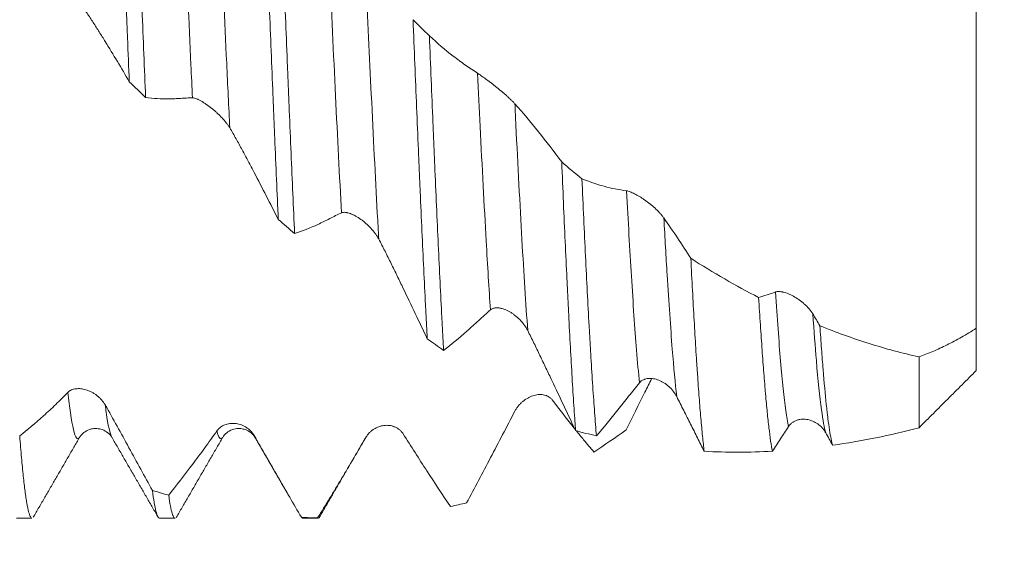
# Model space of a CAD drawing. Units: millimetres. Extents: x -45 to 116, y -82 to 31.
# Drawn here: x 78 to 95, y -11 to -1 of the extents above; entities that cross this region are included whole.
import ezdxf

# ---------------------------------------------------------------- set-up
doc = ezdxf.new("R2010")
doc.units = ezdxf.units.MM
for name, color, linetype in [('1', 4, 'Continuous'), ('2', 7, 'Continuous'), ('SK2', 7, 'Continuous')]:
    doc.layers.add(name, color=color, linetype=linetype)
doc.styles.add('iso_b_vert', font='simplex.shx')
doc.dimstyles.get("Standard").update_dxf_attribs({"dimtxt": 0.18, "dimasz": 0.18, "dimexe": 0.18, "dimexo": 0.0625, "dimgap": 0.09, "dimtad": 1, "dimzin": 0, "dimdsep": 52, "dimtxsty": 'Standard', "dimcen": 0.09, "dimadec": 0, "dimazin": 0, "dimtfac": 1, "dimtdec": 4, "dimtofl": 0, "dimtmove": 0, "dimatfit": 3, "dimfxl": 1, "dimtolj": 1, "dimtzin": 0, "dimarcsym": 0})

# ---------------------------------------------------------------- blocks, each defined once
blk = doc.blocks.new('_U0')
at = {"layer": '2', "lineweight": 13}
for p, q in [((114.5, -10.097496), (114.5, 26.594123)), ((96.5875, 10.097496), (116.5, 10.097496)), ((96.5875, -10.097496), (116.5, -10.097496))]:
    blk.add_line(p, q, dxfattribs=at)
at = {"layer": '2', "lineweight": 18}
for points in [[(114.5, 10.097496), (114.960784, 6.597498), (114.039216, 6.597494)], [(114.5, -10.097496), (114.039216, -6.597498), (114.960784, -6.597494)]]:
    blk.add_solid(points, dxfattribs=at)
at = {"layer": '2', "lineweight": 18, "insert": (113.908886, 20.232496), "char_height": 3, "attachment_point": 7, "rotation": 90, "line_spacing_factor": 1.084337, "style": 'iso_b_vert'}
blk.add_mtext('\\W0.7423;M20', dxfattribs=at)
blk = doc.blocks.new('_U2')
at = {"layer": 'SK2', "lineweight": 13}
for p, q in [((70, -11.684996), (70, -19.097496)), ((95, -11.684996), (95, -19.097496)), ((95, -17.097496), (70, -17.097496))]:
    blk.add_line(p, q, dxfattribs=at)
at = {"layer": 'SK2', "lineweight": 18}
for points in [[(70, -17.097496), (73.499998, -16.636712), (73.500002, -17.55828)], [(95, -17.097496), (91.500002, -17.55828), (91.499998, -16.636712)]]:
    blk.add_solid(points, dxfattribs=at)
at = {"layer": 'SK2', "lineweight": 18, "attachment_point": 7, "line_spacing_factor": 1.084337, "style": 'iso_b_vert'}
for s, insert, char_height in [('\\W0.6740;25', (78.877169, -16.212382), 3), ('\\W0.8315;\\W0.4158;%%p\\W0.8315;0.5', (84.934325, -15.859901), 2.5)]:
    blk.add_mtext(s, dxfattribs=dict(at, insert=insert, char_height=char_height))
blk = doc.blocks.new('_U3')
at = {"layer": 'SK2', "lineweight": 13}
for p, q in [((23, -9.4375), (23, -41.597496)), ((95, -11.684996), (95, -41.597496)), ((95, -39.597496), (23, -39.597496))]:
    blk.add_line(p, q, dxfattribs=at)
at = {"layer": 'SK2', "lineweight": 18}
for points in [[(23, -39.597496), (26.499998, -39.136712), (26.500002, -40.05828)], [(95, -39.597496), (91.500002, -40.05828), (91.499998, -39.136712)]]:
    blk.add_solid(points, dxfattribs=at)
at = {"layer": 'SK2', "lineweight": 18, "insert": (57.367172, -38.712382), "char_height": 3, "attachment_point": 7, "line_spacing_factor": 1.084337, "style": 'iso_b_vert'}
blk.add_mtext('\\W0.6740;72', dxfattribs=at)
blk = doc.blocks.new('_U4')
at = {"layer": '2', "lineweight": 13}
for p, q in [((33.8, -1.5875), (33.8, -30.597496)), ((95, -11.684996), (95, -30.597496)), ((95, -28.597496), (33.8, -28.597496))]:
    blk.add_line(p, q, dxfattribs=at)
at = {"layer": '2', "lineweight": 18}
for points in [[(33.8, -28.597496), (37.299998, -28.136712), (37.300002, -29.05828)], [(95, -28.597496), (91.500002, -29.05828), (91.499998, -28.136712)]]:
    blk.add_solid(points, dxfattribs=at)
at = {"layer": '2', "lineweight": 18, "insert": (61.413486, -27.712382), "char_height": 3, "attachment_point": 7, "line_spacing_factor": 1.084337, "style": 'iso_b_vert'}
blk.add_mtext('\\W0.6562;61.2', dxfattribs=at)

msp = doc.modelspace()

# ---------------------------------------------------------------- linework, layer by layer
at = {"layer": '1', "lineweight": 18}
for p, q in [((79.9015, -8.6859), (79.9036, -8.6895)), ((78.2325, -10.0975), (78.5058, -10.0975)), ((80.7325, -10.0975), (81.0058, -10.0975)), ((83.2324, -10.0975), (83.5058, -10.0975))]:
    msp.add_line(p, q, dxfattribs=at)
for points, knots in [([(79.958, 3.7026), (79.9683, 3.46), (79.9786, 3.2138), (79.9992, 2.7145), (80.0095, 2.4613), (80.0225, 2.1404), (80.0251, 2.076), (80.0303, 1.9467), (80.0329, 1.8817), (80.0407, 1.6867), (80.0459, 1.5567), (80.0614, 1.1664), (80.0716, 0.9061), (80.0922, 0.385), (80.1129, -0.1363), (80.1334, -0.6584), (80.1489, -1.0501), (80.1567, -1.2461), (80.1644, -1.4421), (80.1696, -1.5729), (80.1722, -1.6381), (80.1852, -1.9631), (80.1956, -2.2198), (80.2059, -2.4733)], [0, 0, 0, 0, 0.125, 0.125, 0.25, 0.25, 0.28125, 0.28125, 0.3125, 0.3125, 0.375, 0.375, 0.5, 0.5, 0.625, 0.75, 0.75, 0.8125, 0.84375, 0.84375, 0.875, 0.875, 1, 1, 1, 1]), ([(80.4905, -2.7472), (80.4802, -2.4963), (80.4699, -2.2426), (80.4493, -1.7296), (80.4389, -1.4703), (80.4259, -1.1425), (80.4233, -1.0767), (80.4181, -0.9454), (80.4103, -0.7485), (80.4026, -0.5519), (80.3871, -0.1592), (80.3768, 0.102), (80.3563, 0.6232), (80.3357, 1.1433), (80.315, 1.6611), (80.3021, 1.984), (80.2995, 2.0485), (80.2943, 2.1775), (80.2917, 2.242), (80.2839, 2.435), (80.2788, 2.5626), (80.2632, 2.9426), (80.2529, 3.1919), (80.2426, 3.4373)], [0, 0, 0, 0, 0.125, 0.125, 0.25, 0.25, 0.28125, 0.28125, 0.3125, 0.375, 0.375, 0.5, 0.5, 0.625, 0.75, 0.75, 0.78125, 0.78125, 0.8125, 0.8125, 0.875, 0.875, 1, 1, 1, 1]), ([(82.5603, 1.1963), (82.5654, 1.0661), (82.5732, 0.8699), (82.581, 0.6725), (82.5862, 0.5406), (82.5888, 0.4745), (82.6017, 0.1447), (82.6121, -0.1179), (82.6328, -0.6408), (82.6533, -1.1613), (82.6739, -1.6772), (82.6944, -2.1907), (82.7047, -2.4463), (82.7178, -2.7643), (82.7204, -2.8279), (82.7256, -2.9545), (82.7334, -3.1436), (82.7412, -3.3301), (82.7567, -3.6998), (82.7773, -4.1837), (82.7978, -4.6499), (82.8081, -4.8786)], [0, 0, 0, 0, 0.0625, 0.09375, 0.09375, 0.125, 0.125, 0.25, 0.25, 0.375, 0.5, 0.5, 0.625, 0.625, 0.65625, 0.65625, 0.6875, 0.75, 0.75, 0.875, 1, 1, 1, 1]), ([(83.0926, -5.1249), (83.0822, -4.8984), (83.0616, -4.4371), (83.0411, -3.9595), (83.0205, -3.4738), (83.0102, -3.2269), (82.9947, -2.8504), (82.9895, -2.7239), (82.9817, -2.5325), (82.979, -2.4684), (82.9738, -2.3399), (82.9712, -2.2756), (82.9582, -1.9538), (82.9479, -1.6956), (82.9273, -1.1777), (82.917, -0.918), (82.8965, -0.3971), (82.8862, -0.1359), (82.8655, 0.3881), (82.8551, 0.6508), (82.8447, 0.9143)], [0, 0, 0, 0, 0.125, 0.25, 0.25, 0.375, 0.375, 0.4375, 0.4375, 0.46875, 0.46875, 0.5, 0.5, 0.625, 0.625, 0.75, 0.75, 0.875, 0.875, 1, 1, 1, 1]), ([(95, -0.7208), (95, -0.7187), (95, -0.7276), (95, -0.7669), (95, -0.7972), (95, -0.8486), (95, -0.8596), (95, -0.883), (95, -0.8953), (95, -0.9345), (95, -0.9632), (95, -1.0566), (95, -1.1286), (95, -1.2922), (95, -1.3838), (95, -1.5106), (95, -1.5366), (95, -1.5898), (95, -1.617), (95, -1.6999), (95, -1.7571), (95, -1.9347), (95, -2.0608), (95, -2.2613), (95, -2.3301), (95, -2.4714), (95, -2.5439), (95, -2.6558), (95, -2.6936), (95, -2.7697), (95, -2.8848), (95, -3.0025), (95, -3.2414), (95, -3.4054), (95, -3.6583), (95, -3.7437), (95, -3.8736), (95, -3.9172), (95, -4.0051), (95, -4.0494), (95, -4.271), (95, -4.4496), (95, -4.8088), (95, -4.9895), (95, -5.2623), (95, -5.3535), (95, -5.4907), (95, -5.5366), (95, -5.6282), (95, -5.8564), (95, -6.0806), (95, -6.4341), (95, -6.6083), (95, -6.78)], [0, 0, 0, 0, 0.0625, 0.0625, 0.125, 0.125, 0.140625, 0.140625, 0.15625, 0.15625, 0.1875, 0.1875, 0.25, 0.25, 0.3125, 0.3125, 0.328125, 0.328125, 0.34375, 0.34375, 0.375, 0.375, 0.4375, 0.4375, 0.46875, 0.46875, 0.5, 0.5, 0.515625, 0.515625, 0.53125, 0.5625, 0.5625, 0.625, 0.625, 0.65625, 0.65625, 0.671875, 0.671875, 0.6875, 0.6875, 0.75, 0.75, 0.8125, 0.8125, 0.84375, 0.84375, 0.859375, 0.859375, 0.875, 0.9375, 0.9375, 1, 1, 1, 1]), ([(79.3587, -1.1221), (79.3953, -1.172), (79.4316, -1.2232), (79.5034, -1.3284), (79.5389, -1.3823), (79.6097, -1.4917), (79.645, -1.5471), (79.7156, -1.6587), (79.7508, -1.7149), (79.9268, -1.9986), (80.0667, -2.2326), (80.2059, -2.4733)], [0, 0, 0, 0, 0.125, 0.125, 0.25, 0.25, 0.375, 0.375, 0.5, 0.5, 1, 1, 1, 1]), ([(85.1624, -1.3884), (85.1727, -1.6485), (85.1933, -2.1636), (85.2138, -2.6688), (85.2344, -3.169), (85.2447, -3.4166), (85.2603, -3.7843), (85.2655, -3.9062), (85.2733, -4.0881), (85.2759, -4.1485), (85.2811, -4.2686), (85.2941, -4.5669), (85.307, -4.8563), (85.3276, -5.3081), (85.3378, -5.5284), (85.3584, -5.9578), (85.3688, -6.1669), (85.3843, -6.4721), (85.392, -6.6226), (85.3998, -6.7698), (85.405, -6.8673), (85.4076, -6.9157), (85.4102, -6.9635)], [0, 0, 0, 0, 0.125, 0.25, 0.25, 0.375, 0.375, 0.4375, 0.4375, 0.46875, 0.46875, 0.5, 0.625, 0.625, 0.75, 0.75, 0.875, 0.875, 0.9375, 0.96875, 0.96875, 1, 1, 1, 1]), ([(85.6947, -7.1658), (85.6896, -7.0736), (85.6818, -6.9322), (85.674, -6.7863), (85.6689, -6.688), (85.6663, -6.6384), (85.6533, -6.3878), (85.6429, -6.182), (85.6223, -5.7596), (85.6016, -5.3267), (85.5708, -4.646), (85.5502, -4.1712), (85.5372, -3.8677), (85.5346, -3.8066), (85.5294, -3.6839), (85.5268, -3.6222), (85.519, -3.437), (85.5138, -3.3129), (85.4982, -2.9393), (85.4776, -2.4368), (85.4571, -1.9261), (85.4469, -1.6686)], [0, 0, 0, 0, 0.0625, 0.09375, 0.09375, 0.125, 0.125, 0.25, 0.25, 0.375, 0.5, 0.625, 0.625, 0.65625, 0.65625, 0.6875, 0.6875, 0.75, 0.75, 0.875, 1, 1, 1, 1]), ([(86.2889, -2.324), (86.2178, -2.2793), (86.1469, -2.2321), (86.0056, -2.1327), (85.9352, -2.0804), (85.7247, -1.9163), (85.5853, -1.7971), (85.4469, -1.6686)], [0, 0, 0, 0, 0.25, 0.25, 0.5, 0.5, 1, 1, 1, 1]), ([(86.9403, -2.8578), (86.9304, -2.8467), (86.9195, -2.8351), (86.8961, -2.811), (86.8836, -2.7986), (86.8638, -2.7795), (86.857, -2.773), (86.8432, -2.7601), (86.8363, -2.7536), (86.8152, -2.7341), (86.8007, -2.7211), (86.7713, -2.6951), (86.7562, -2.682), (86.7258, -2.6558), (86.7106, -2.6429), (86.6649, -2.6047), (86.6343, -2.5799), (86.5886, -2.5434), (86.5733, -2.5313), (86.5432, -2.5078), (86.5284, -2.4964), (86.4846, -2.4629), (86.4563, -2.4416), (86.4153, -2.4115), (86.402, -2.4018), (86.3764, -2.3834), (86.3641, -2.3747), (86.3406, -2.3582), (86.3293, -2.3505), (86.308, -2.3362), (86.298, -2.3297), (86.2889, -2.324)], [0, 0, 0, 0, 0.0625, 0.0625, 0.125, 0.125, 0.15625, 0.15625, 0.1875, 0.1875, 0.25, 0.25, 0.3125, 0.3125, 0.375, 0.375, 0.5, 0.5, 0.5625, 0.5625, 0.625, 0.625, 0.75, 0.75, 0.8125, 0.8125, 0.875, 0.875, 0.9375, 0.9375, 1, 1, 1, 1]), ([(80.4905, -2.7472), (80.6257, -2.7646), (80.7616, -2.7728), (80.9325, -2.7716), (80.9667, -2.7708), (81.0353, -2.7679), (81.0696, -2.7658), (81.1383, -2.7612), (81.1727, -2.7588), (81.2412, -2.7556), (81.2754, -2.7548), (81.3095, -2.7545)], [0, 0, 0, 0, 0.5, 0.5, 0.625, 0.625, 0.75, 0.75, 0.875, 0.875, 1, 1, 1, 1]), ([(81.3095, -2.7545), (81.3194, -2.7544), (81.3304, -2.7559), (81.3539, -2.7614), (81.3665, -2.7654), (81.3865, -2.773), (81.3933, -2.7759), (81.4071, -2.7819), (81.4141, -2.7852), (81.4353, -2.7955), (81.4497, -2.8032), (81.4719, -2.8158), (81.4793, -2.8202), (81.4944, -2.8293), (81.502, -2.834), (81.5248, -2.8485), (81.54, -2.8587), (81.5857, -2.8906), (81.6162, -2.9135), (81.6621, -2.9505), (81.6774, -2.9633), (81.7074, -2.9892), (81.737, -3.0156), (81.7657, -3.043), (81.794, -3.0711), (81.808, -3.0854), (81.8489, -3.1291), (81.8745, -3.1586), (81.9096, -3.2036), (81.9208, -3.2188), (81.942, -3.2494), (81.9519, -3.2646), (81.9609, -3.2798)], [0, 0, 0, 0, 0.0625, 0.0625, 0.125, 0.125, 0.15625, 0.15625, 0.1875, 0.1875, 0.25, 0.25, 0.28125, 0.28125, 0.3125, 0.3125, 0.375, 0.375, 0.5, 0.5, 0.5625, 0.5625, 0.625, 0.6875, 0.6875, 0.75, 0.75, 0.875, 0.875, 0.9375, 0.9375, 1, 1, 1, 1]), ([(87.7583, -3.874), (87.6237, -3.6912), (87.4882, -3.5149), (87.2154, -3.1757), (87.0783, -3.0131), (86.9403, -2.8578)], [0, 0, 0, 0, 0.5, 0.5, 1, 1, 1, 1]), ([(81.9609, -3.2798), (81.9975, -3.3417), (82.0338, -3.4046), (82.1057, -3.5325), (82.1412, -3.5974), (82.2121, -3.7284), (82.2473, -3.7945), (82.3179, -3.9271), (82.3531, -3.9938), (82.5291, -4.3287), (82.6689, -4.6015), (82.8081, -4.8786)], [0, 0, 0, 0, 0.125, 0.125, 0.25, 0.25, 0.375, 0.375, 0.5, 0.5, 1, 1, 1, 1]), ([(87.7583, -3.874), (87.7684, -4.1147), (87.7785, -4.3508), (87.7987, -4.8138), (87.8088, -5.0408), (87.8291, -5.4854), (87.8392, -5.703), (87.852, -5.9691), (87.8545, -6.022), (87.8596, -6.1272), (87.8673, -6.2835), (87.8749, -6.4355), (87.89, -6.7339), (87.91, -7.1167), (87.9299, -7.4704), (87.95, -7.8095), (87.96, -7.9717), (87.9753, -8.2038), (87.9804, -8.2794), (87.9882, -8.3898), (87.9907, -8.4261), (87.9959, -8.4976), (87.9984, -8.5329), (88.001, -8.5675)], [0, 0, 0, 0, 0.125, 0.125, 0.25, 0.25, 0.375, 0.375, 0.40625, 0.40625, 0.4375, 0.5, 0.5, 0.625, 0.75, 0.75, 0.875, 0.875, 0.9375, 0.9375, 0.96875, 0.96875, 1, 1, 1, 1]), ([(88.3636, -8.6597), (88.3531, -8.5312), (88.3427, -8.3945), (88.3218, -8.1053), (88.3008, -7.8003), (88.2797, -7.4636), (88.2637, -7.199), (88.2584, -7.1088), (88.2503, -6.9704), (88.2476, -6.9238), (88.2423, -6.8295), (88.2288, -6.5921), (88.2155, -6.3457), (88.1944, -5.9402), (88.184, -5.7319), (88.1632, -5.3041), (88.1528, -5.0847), (88.1318, -4.6348), (88.1212, -4.4044), (88.1106, -4.1682)], [0, 0, 0, 0, 0.125, 0.125, 0.25, 0.375, 0.375, 0.4375, 0.4375, 0.46875, 0.46875, 0.5, 0.625, 0.625, 0.75, 0.75, 0.875, 0.875, 1, 1, 1, 1]), ([(88.891, -4.3779), (88.7592, -4.361), (88.6284, -4.3349), (88.3683, -4.2647), (88.239, -4.2208), (88.1106, -4.1682)], [0, 0, 0, 0, 0.5, 0.5, 1, 1, 1, 1]), ([(89.5423, -4.8519), (89.5324, -4.8377), (89.5216, -4.8234), (89.4982, -4.7947), (89.4857, -4.7803), (89.4658, -4.7586), (89.459, -4.7514), (89.4453, -4.7372), (89.4384, -4.7301), (89.4172, -4.7092), (89.4028, -4.6955), (89.3734, -4.6687), (89.3584, -4.6554), (89.3279, -4.6295), (89.3127, -4.617), (89.267, -4.5807), (89.2365, -4.558), (89.1907, -4.526), (89.1754, -4.5156), (89.1453, -4.496), (89.1305, -4.4866), (89.0867, -4.4599), (89.0584, -4.444), (89.0174, -4.423), (89.0041, -4.4165), (88.9785, -4.405), (88.9662, -4.3998), (88.9426, -4.3909), (88.9314, -4.3871), (88.91, -4.3812), (88.9001, -4.379), (88.891, -4.3779)], [0, 0, 0, 0, 0.0625, 0.0625, 0.125, 0.125, 0.15625, 0.15625, 0.1875, 0.1875, 0.25, 0.25, 0.3125, 0.3125, 0.375, 0.375, 0.5, 0.5, 0.5625, 0.5625, 0.625, 0.625, 0.75, 0.75, 0.8125, 0.8125, 0.875, 0.875, 0.9375, 0.9375, 1, 1, 1, 1]), ([(83.0926, -5.1249), (83.2278, -5.0801), (83.3637, -5.0265), (83.5347, -4.9484), (83.569, -4.9322), (83.6375, -4.8988), (83.6719, -4.8814), (83.7406, -4.8463), (83.7749, -4.8287), (83.8434, -4.7952), (83.8776, -4.7792), (83.9117, -4.7637)], [0, 0, 0, 0, 0.5, 0.5, 0.625, 0.625, 0.75, 0.75, 0.875, 0.875, 1, 1, 1, 1]), ([(83.9117, -4.7637), (83.9216, -4.7591), (83.9326, -4.7563), (83.9561, -4.7537), (83.9687, -4.7537), (83.9887, -4.7557), (83.9955, -4.7567), (84.0092, -4.7592), (84.0162, -4.7607), (84.0374, -4.7661), (84.0518, -4.7707), (84.0739, -4.7788), (84.0814, -4.7818), (84.0964, -4.7881), (84.104, -4.7915), (84.1268, -4.8022), (84.142, -4.81), (84.1877, -4.8354), (84.2183, -4.8548), (84.2641, -4.8875), (84.2794, -4.899), (84.3094, -4.9228), (84.3242, -4.9352), (84.368, -4.9736), (84.3964, -5.001), (84.451, -5.0598), (84.4766, -5.0903), (84.5118, -5.1383), (84.523, -5.1546), (84.5442, -5.1881), (84.554, -5.2051), (84.563, -5.2223)], [0, 0, 0, 0, 0.0625, 0.0625, 0.125, 0.125, 0.15625, 0.15625, 0.1875, 0.1875, 0.25, 0.25, 0.28125, 0.28125, 0.3125, 0.3125, 0.375, 0.375, 0.5, 0.5, 0.5625, 0.5625, 0.625, 0.625, 0.75, 0.75, 0.875, 0.875, 0.9375, 0.9375, 1, 1, 1, 1]), ([(90.0131, -5.5576), (89.9352, -5.4365), (89.857, -5.317), (89.7001, -5.0818), (89.6213, -4.9659), (89.5423, -4.8519)], [0, 0, 0, 0, 0.5, 0.5, 1, 1, 1, 1]), ([(84.563, -5.2223), (84.5997, -5.2922), (84.636, -5.3627), (84.708, -5.5048), (84.7435, -5.5765), (84.8144, -5.7206), (84.8496, -5.793), (84.9202, -5.9379), (84.9554, -6.0106), (85.1313, -6.3748), (85.2711, -6.6683), (85.4102, -6.9635)], [0, 0, 0, 0, 0.125, 0.125, 0.25, 0.25, 0.375, 0.375, 0.5, 0.5, 1, 1, 1, 1]), ([(90.0131, -5.5576), (90.0327, -5.9434), (90.0519, -6.3045), (90.0808, -6.81), (90.0905, -6.9725), (90.105, -7.2072), (90.1123, -7.3222), (90.1197, -7.4338), (90.1246, -7.5074), (90.127, -7.5439), (90.1393, -7.7238), (90.1491, -7.8598), (90.1687, -8.116), (90.1785, -8.2362), (90.198, -8.461), (90.2077, -8.5656), (90.2272, -8.7591), (90.2369, -8.848), (90.2467, -8.9289)], [0, 0, 0, 0, 0.25, 0.25, 0.375, 0.375, 0.4375, 0.46875, 0.46875, 0.5, 0.5, 0.625, 0.625, 0.75, 0.75, 0.875, 0.875, 1, 1, 1, 1]), ([(91.1981, -6.2423), (90.9999, -6.1399), (90.8021, -6.0317), (90.4073, -5.8035), (90.2102, -5.6835), (90.0131, -5.5576)], [0, 0, 0, 0, 0.5, 0.5, 1, 1, 1, 1]), ([(92.1443, -6.5287), (92.1345, -6.5123), (92.1236, -6.4962), (92.1002, -6.4647), (92.0878, -6.4493), (92.0679, -6.4266), (92.0611, -6.4191), (92.0474, -6.4045), (92.0404, -6.3974), (92.0193, -6.3763), (92.0049, -6.3629), (91.9755, -6.3369), (91.9605, -6.3244), (91.9301, -6.3005), (91.9148, -6.2892), (91.8692, -6.257), (91.8386, -6.2379), (91.7929, -6.2125), (91.7776, -6.2045), (91.7475, -6.1899), (91.7327, -6.1833), (91.6888, -6.1651), (91.6605, -6.1555), (91.6263, -6.1468), (91.6196, -6.1452), (91.6063, -6.1425), (91.5868, -6.1389), (91.5683, -6.1371), (91.5447, -6.1362), (91.5334, -6.1367), (91.5121, -6.1395), (91.5021, -6.1418), (91.493, -6.1452)], [0, 0, 0, 0, 0.0625, 0.0625, 0.125, 0.125, 0.15625, 0.15625, 0.1875, 0.1875, 0.25, 0.25, 0.3125, 0.3125, 0.375, 0.375, 0.5, 0.5, 0.5625, 0.5625, 0.625, 0.625, 0.75, 0.75, 0.78125, 0.78125, 0.8125, 0.875, 0.875, 0.9375, 0.9375, 1, 1, 1, 1]), ([(91.438, -8.9273), (91.4177, -8.8219), (91.3978, -8.6853), (91.3679, -8.435), (91.358, -8.3439), (91.3381, -8.1466), (91.3282, -8.0403), (91.3158, -7.8975), (91.3133, -7.8685), (91.3083, -7.8094), (91.3058, -7.7795), (91.2983, -7.6883), (91.2933, -7.626), (91.2783, -7.4342), (91.2584, -7.1659), (91.2384, -6.8726), (91.2184, -6.5669), (91.2083, -6.4078), (91.1981, -6.2423)], [0, 0, 0, 0, 0.25, 0.25, 0.375, 0.375, 0.5, 0.5, 0.53125, 0.53125, 0.5625, 0.5625, 0.625, 0.625, 0.75, 0.875, 0.875, 1, 1, 1, 1]), ([(85.6947, -7.1658), (85.8299, -7.0617), (85.9658, -6.9496), (86.1368, -6.7995), (86.1711, -6.769), (86.2396, -6.7069), (86.274, -6.6753), (86.3427, -6.612), (86.377, -6.5804), (86.4455, -6.5185), (86.4796, -6.4882), (86.5137, -6.4584)], [0, 0, 0, 0, 0.5, 0.5, 0.625, 0.625, 0.75, 0.75, 0.875, 0.875, 1, 1, 1, 1]), ([(86.5137, -6.4584), (86.5237, -6.4496), (86.5346, -6.4428), (86.5582, -6.4321), (86.5707, -6.4282), (86.5907, -6.4244), (86.5975, -6.4235), (86.6113, -6.4222), (86.6183, -6.4219), (86.6394, -6.4219), (86.6539, -6.4231), (86.676, -6.4263), (86.6835, -6.4276), (86.6985, -6.4308), (86.7061, -6.4326), (86.7289, -6.4387), (86.7441, -6.4437), (86.7898, -6.4609), (86.8203, -6.4755), (86.8662, -6.5018), (86.8815, -6.5114), (86.9115, -6.5315), (86.9263, -6.5422), (86.9701, -6.5762), (86.9985, -6.6012), (87.0531, -6.6567), (87.0786, -6.6864), (87.1138, -6.7341), (87.125, -6.7506), (87.1462, -6.7848), (87.1561, -6.8024), (87.1651, -6.8204)], [0, 0, 0, 0, 0.0625, 0.0625, 0.125, 0.125, 0.15625, 0.15625, 0.1875, 0.1875, 0.25, 0.25, 0.28125, 0.28125, 0.3125, 0.3125, 0.375, 0.375, 0.5, 0.5, 0.5625, 0.5625, 0.625, 0.625, 0.75, 0.75, 0.875, 0.875, 0.9375, 0.9375, 1, 1, 1, 1]), ([(87.1651, -6.8204), (87.2013, -6.8929), (87.2371, -6.9655), (87.3081, -7.1109), (87.3433, -7.1837), (87.4132, -7.3295), (87.448, -7.4025), (87.5175, -7.5483), (87.5523, -7.6213), (87.6564, -7.8401), (87.7256, -7.9859), (87.8636, -8.277), (87.9324, -8.4224), (88.001, -8.5675)], [0, 0, 0, 0, 0.125, 0.125, 0.25, 0.25, 0.375, 0.375, 0.5, 0.5, 0.75, 0.75, 1, 1, 1, 1]), ([(92.2676, -6.7353), (92.2769, -6.8757), (92.2956, -7.1432), (92.3142, -7.3849), (92.3422, -7.7283), (92.3608, -7.9317), (92.3842, -8.1532), (92.3889, -8.1958), (92.3959, -8.2573), (92.3983, -8.2773), (92.403, -8.3164), (92.4147, -8.4118), (92.4264, -8.4955), (92.4449, -8.6145), (92.4635, -8.7186), (92.482, -8.7932), (92.4914, -8.823)], [0, 0, 0, 0, 0.125, 0.25, 0.25, 0.5, 0.5, 0.5625, 0.5625, 0.59375, 0.59375, 0.625, 0.75, 0.75, 0.875, 1, 1, 1, 1]), ([(94, -7.28), (93.8525, -7.2473), (93.706, -7.2114), (93.4149, -7.1328), (93.27, -7.0904), (92.8374, -6.954), (92.5516, -6.8506), (92.2676, -6.7353)], [0, 0, 0, 0, 0.25, 0.25, 0.5, 0.5, 1, 1, 1, 1]), ([(95, -6.78), (94.9126, -6.8348), (94.8264, -6.8862), (94.6986, -6.9585), (94.6562, -6.9817), (94.5719, -7.0267), (94.53, -7.0483), (94.405, -7.1108), (94.3227, -7.1492), (94.1599, -7.2195), (94.0795, -7.2513), (94, -7.28)], [0, 0, 0, 0, 0.25, 0.25, 0.375, 0.375, 0.5, 0.5, 0.75, 0.75, 1, 1, 1, 1]), ([(95, -6.78), (95, -6.9335), (95, -7.3672), (95, -7.5395), (95, -7.5178), (95, -7.5169)], [0, 0, 0, 0, 0.2948103, 0.9777749, 1, 1, 1, 1]), ([(94, -8.5166), (94, -8.4929), (94, -8.2693), (94, -7.6909), (94, -7.3475), (94, -7.28)], [0, 0, 0, 0, 0.5327433, 0.9115589, 1, 1, 1, 1]), ([(88.3636, -8.6597), (88.4879, -8.5142), (88.6129, -8.3632), (88.77, -8.1676), (88.8015, -8.1281), (88.8645, -8.0486), (88.896, -8.0084), (88.959, -7.9284), (88.9905, -7.8886), (89.0533, -7.8098), (89.0847, -7.7708), (89.116, -7.7321)], [0, 0, 0, 0, 0.5, 0.5, 0.625, 0.625, 0.75, 0.75, 0.875, 0.875, 1, 1, 1, 1]), ([(89.3281, -7.6601), (89.2888, -7.7386), (89.2495, -7.8171), (89.1004, -8.1155), (88.9912, -8.3353), (88.8825, -8.5546)], [0, 0, 0, 0, 0.2631146, 0.2631146, 1, 1, 1, 1]), ([(89.116, -7.7321), (89.1259, -7.7198), (89.1368, -7.7094), (89.1603, -7.6914), (89.1729, -7.6838), (89.1928, -7.6745), (89.1997, -7.6717), (89.2134, -7.6669), (89.2204, -7.6648), (89.2415, -7.6594), (89.2559, -7.657), (89.278, -7.6551), (89.2855, -7.6547), (89.3005, -7.6545), (89.3081, -7.6546), (89.3309, -7.6558), (89.3461, -7.6576), (89.3917, -7.6655), (89.4223, -7.6743), (89.4681, -7.6925), (89.4834, -7.6994), (89.5135, -7.7146), (89.5283, -7.7229), (89.5721, -7.7501), (89.6005, -7.7711), (89.6552, -7.8196), (89.6808, -7.8464), (89.716, -7.8909), (89.7272, -7.9064), (89.7484, -7.9391), (89.7583, -7.9562), (89.7673, -7.9739)], [0, 0, 0, 0, 0.0625, 0.0625, 0.125, 0.125, 0.15625, 0.15625, 0.1875, 0.1875, 0.25, 0.25, 0.28125, 0.28125, 0.3125, 0.3125, 0.375, 0.375, 0.5, 0.5, 0.5625, 0.5625, 0.625, 0.625, 0.75, 0.75, 0.875, 0.875, 0.9375, 0.9375, 1, 1, 1, 1]), ([(79.1333, -7.8995), (79.0621, -7.9721), (78.9912, -8.0424), (78.8499, -8.1785), (78.7795, -8.2443), (78.5689, -8.4348), (78.4295, -8.5527), (78.291, -8.6614)], [0, 0, 0, 0, 0.25, 0.25, 0.5, 0.5, 1, 1, 1, 1]), ([(79.7846, -8.119), (79.7747, -8.1014), (79.7638, -8.0846), (79.7404, -8.0527), (79.7279, -8.0376), (79.708, -8.0158), (79.7012, -8.0088), (79.6875, -7.9952), (79.6805, -7.9887), (79.6594, -7.9698), (79.6449, -7.9581), (79.6228, -7.9417), (79.6154, -7.9364), (79.6004, -7.9263), (79.5927, -7.9214), (79.5699, -7.9074), (79.5547, -7.8989), (79.5089, -7.876), (79.4784, -7.8639), (79.4326, -7.8501), (79.4173, -7.8463), (79.3873, -7.8402), (79.3725, -7.8379), (79.3287, -7.8333), (79.3004, -7.8333), (79.2595, -7.8382), (79.2462, -7.8407), (79.2207, -7.8474), (79.2084, -7.8515), (79.1849, -7.8618), (79.1736, -7.8678), (79.1523, -7.8821), (79.1424, -7.8902), (79.1333, -7.8995)], [0, 0, 0, 0, 0.0625, 0.0625, 0.125, 0.125, 0.15625, 0.15625, 0.1875, 0.1875, 0.25, 0.25, 0.28125, 0.28125, 0.3125, 0.3125, 0.375, 0.375, 0.5, 0.5, 0.5625, 0.5625, 0.625, 0.625, 0.75, 0.75, 0.8125, 0.8125, 0.875, 0.875, 0.9375, 0.9375, 1, 1, 1, 1]), ([(87.5908, -8.0298), (87.5809, -8.0168), (87.57, -8.0055), (87.5467, -7.9856), (87.5341, -7.9771), (87.5143, -7.9662), (87.5075, -7.9629), (87.4938, -7.9569), (87.4868, -7.9542), (87.4657, -7.9472), (87.4512, -7.9437), (87.4218, -7.9389), (87.4068, -7.9376), (87.3763, -7.9369), (87.3611, -7.9377), (87.3154, -7.9425), (87.2849, -7.9493), (87.2391, -7.9645), (87.2238, -7.9705), (87.1937, -7.9839), (87.1789, -7.9914), (87.1351, -8.016), (87.1068, -8.0354), (87.0658, -8.0695), (87.0525, -8.0816), (87.027, -8.1071), (87.0147, -8.1206), (86.9911, -8.1491), (86.9798, -8.1642), (86.9585, -8.196), (86.9485, -8.2127), (86.9394, -8.2301)], [0, 0, 0, 0, 0.0625, 0.0625, 0.125, 0.125, 0.15625, 0.15625, 0.1875, 0.1875, 0.25, 0.25, 0.3125, 0.3125, 0.375, 0.375, 0.5, 0.5, 0.5625, 0.5625, 0.625, 0.625, 0.75, 0.75, 0.8125, 0.8125, 0.875, 0.875, 0.9375, 0.9375, 1, 1, 1, 1]), ([(87.9851, -8.5351), (87.9762, -8.524), (87.9673, -8.5128), (87.8365, -8.3492), (87.714, -8.1919), (87.5908, -8.0298)], [0, 0, 0, 0, 0.068223, 0.068223, 1, 1, 1, 1]), ([(89.7673, -7.9739), (89.8085, -8.0548), (89.8493, -8.1354), (89.93, -8.2958), (89.9698, -8.3755), (90.0492, -8.5344), (90.0888, -8.6136), (90.1678, -8.7716), (90.2073, -8.8504), (90.2467, -8.9289)], [0, 0, 0, 0, 0.25, 0.25, 0.5, 0.5, 0.75, 0.75, 1, 1, 1, 1]), ([(80.6086, -9.6123), (80.473, -9.3637), (80.3366, -9.1147), (80.0618, -8.6163), (79.9237, -8.3675), (79.7846, -8.119)], [0, 0, 0, 0, 0.5, 0.5, 1, 1, 1, 1]), ([(86.9394, -8.2301), (86.8683, -8.3663), (86.7974, -8.5018), (86.6561, -8.7716), (86.5857, -8.9059), (86.3752, -9.3066), (86.2358, -9.5707), (86.0973, -9.8313)], [0, 0, 0, 0, 0.25, 0.25, 0.5, 0.5, 1, 1, 1, 1]), ([(91.7182, -8.4984), (91.7282, -8.4833), (91.7391, -8.4699), (91.7626, -8.4458), (91.7751, -8.435), (91.7951, -8.4208), (91.8019, -8.4163), (91.8156, -8.4082), (91.8226, -8.4044), (91.8437, -8.394), (91.8581, -8.3883), (91.8802, -8.3813), (91.8876, -8.3793), (91.9026, -8.3757), (91.9102, -8.3741), (91.933, -8.3703), (91.9482, -8.3687), (91.9939, -8.3669), (92.0244, -8.3693), (92.0702, -8.3782), (92.0855, -8.382), (92.1155, -8.3912), (92.1304, -8.3967), (92.1742, -8.4154), (92.2026, -8.431), (92.2574, -8.4693), (92.283, -8.4915), (92.3182, -8.5298), (92.3294, -8.5434), (92.3507, -8.5725), (92.3606, -8.5879), (92.3696, -8.6042)], [0, 0, 0, 0, 0.0625, 0.0625, 0.125, 0.125, 0.15625, 0.15625, 0.1875, 0.1875, 0.25, 0.25, 0.28125, 0.28125, 0.3125, 0.3125, 0.375, 0.375, 0.5, 0.5, 0.5625, 0.5625, 0.625, 0.625, 0.75, 0.75, 0.875, 0.875, 0.9375, 0.9375, 1, 1, 1, 1]), ([(79.3318, -8.6941), (79.3509, -8.6582), (79.398, -8.6041), (79.4947, -8.5497), (79.5755, -8.5315), (79.6394, -8.5304), (79.6881, -8.5372), (79.7612, -8.5573), (79.8473, -8.6122), (79.8895, -8.6571), (79.901, -8.6851)], [0, 0, 0, 0, 0.1625262, 0.2897059, 0.3762875, 0.4388102, 0.4923047, 0.5557346, 0.7486767, 1, 1, 1, 1]), ([(81.7353, -8.573), (81.6642, -8.6739), (81.5933, -8.773), (81.452, -8.9676), (81.3816, -9.063), (81.171, -9.3438), (81.0316, -9.5235), (80.8931, -9.6953)], [0, 0, 0, 0, 0.25, 0.25, 0.5, 0.5, 1, 1, 1, 1]), ([(82.3867, -8.6548), (82.3768, -8.6376), (82.3659, -8.6216), (82.3425, -8.5919), (82.33, -8.578), (82.3101, -8.5587), (82.3033, -8.5525), (82.2896, -8.5408), (82.2826, -8.5352), (82.2615, -8.5193), (82.247, -8.5098), (82.2249, -8.4969), (82.2175, -8.4928), (82.2025, -8.4852), (82.1949, -8.4816), (82.172, -8.4715), (82.1568, -8.4658), (82.1111, -8.4514), (82.0805, -8.4454), (82.0348, -8.4412), (82.0195, -8.4406), (81.9894, -8.4412), (81.9746, -8.4423), (81.9309, -8.4481), (81.9026, -8.4552), (81.8616, -8.4711), (81.8483, -8.4773), (81.8228, -8.4913), (81.8105, -8.4992), (81.7869, -8.5168), (81.7757, -8.5266), (81.7544, -8.5482), (81.7444, -8.5601), (81.7353, -8.573)], [0, 0, 0, 0, 0.0625, 0.0625, 0.125, 0.125, 0.15625, 0.15625, 0.1875, 0.1875, 0.25, 0.25, 0.28125, 0.28125, 0.3125, 0.3125, 0.375, 0.375, 0.5, 0.5, 0.5625, 0.5625, 0.625, 0.625, 0.75, 0.75, 0.8125, 0.8125, 0.875, 0.875, 0.9375, 0.9375, 1, 1, 1, 1]), ([(81.8378, -8.6849), (81.8487, -8.6572), (81.8914, -8.6126), (81.9874, -8.5506), (82.0858, -8.5292), (82.1702, -8.5333), (82.2454, -8.5505), (82.3426, -8.6058), (82.3901, -8.661), (82.4095, -8.6978)], [0, 0, 0, 0, 0.2593732, 0.4547239, 0.5875553, 0.6302068, 0.7153366, 0.840548, 1, 1, 1, 1]), ([(84.9887, -8.6244), (84.9788, -8.6088), (84.968, -8.5947), (84.9446, -8.569), (84.9321, -8.5575), (84.9122, -8.5418), (84.9054, -8.5369), (84.8916, -8.5278), (84.8847, -8.5235), (84.8635, -8.5116), (84.8491, -8.5049), (84.827, -8.4964), (84.8196, -8.4938), (84.8046, -8.4892), (84.797, -8.4871), (84.7742, -8.4817), (84.7589, -8.4791), (84.7132, -8.4741), (84.6827, -8.4745), (84.6369, -8.4803), (84.6216, -8.4831), (84.5916, -8.4903), (84.5767, -8.4948), (84.533, -8.5105), (84.5047, -8.5242), (84.4637, -8.55), (84.4504, -8.5595), (84.4249, -8.58), (84.4126, -8.591), (84.389, -8.6149), (84.3778, -8.6277), (84.3564, -8.6553), (84.3465, -8.6701), (84.3374, -8.6857)], [0, 0, 0, 0, 0.0625, 0.0625, 0.125, 0.125, 0.15625, 0.15625, 0.1875, 0.1875, 0.25, 0.25, 0.28125, 0.28125, 0.3125, 0.3125, 0.375, 0.375, 0.5, 0.5, 0.5625, 0.5625, 0.625, 0.625, 0.75, 0.75, 0.8125, 0.8125, 0.875, 0.875, 0.9375, 0.9375, 1, 1, 1, 1]), ([(88.3219, -8.9442), (88.2617, -8.8729), (88.2013, -8.8005), (88.0986, -8.6755), (88.0564, -8.6236), (88.0142, -8.5712)], [0, 0, 0, 0, 0.5901442, 0.5901442, 1, 1, 1, 1]), ([(91.438, -8.9273), (91.4848, -8.8555), (91.5317, -8.7833), (91.6252, -8.64), (91.6717, -8.569), (91.7182, -8.4984)], [0, 0, 0, 0, 0.5, 0.5, 1, 1, 1, 1]), ([(92.4914, -8.823), (92.7411, -8.7876), (92.9914, -8.7448), (93.494, -8.6439), (93.7463, -8.5858), (94, -8.52)], [0, 0, 0, 0, 0.5, 0.5, 1, 1, 1, 1]), ([(78.5058, -10.0975), (78.4961, -10.0975), (78.4865, -10.0886), (78.4666, -10.0518), (78.4563, -10.0228), (78.4356, -9.9444), (78.4253, -9.895), (78.4123, -9.8203), (78.4097, -9.8046), (78.4045, -9.7722), (78.3967, -9.7217), (78.389, -9.6658), (78.3735, -9.547), (78.3632, -9.4584), (78.3425, -9.2626), (78.322, -9.0483), (78.3014, -8.7967), (78.291, -8.6614)], [0, 0, 0, 0, 0.135087, 0.135087, 0.2792391, 0.2792391, 0.4233913, 0.4233913, 0.4594294, 0.4594294, 0.4954674, 0.5675435, 0.5675435, 0.7116957, 0.7116957, 0.8558478, 1, 1, 1, 1]), ([(83.2107, -10.0825), (83.0751, -9.8493), (82.9386, -9.6136), (82.6639, -9.1372), (82.5257, -8.8969), (82.3867, -8.6548)], [0, 0, 0, 0, 0.5, 0.5, 1, 1, 1, 1]), ([(84.3374, -8.6857), (84.2662, -8.8083), (84.1954, -8.9297), (84.0541, -9.1698), (83.9837, -9.2885), (83.7731, -9.6408), (83.6337, -9.8703), (83.4952, -10.0939)], [0, 0, 0, 0, 0.25, 0.25, 0.5, 0.5, 1, 1, 1, 1]), ([(85.8129, -9.892), (85.6773, -9.6898), (85.5408, -9.4829), (85.266, -9.0599), (85.1278, -8.8443), (84.9887, -8.6244)], [0, 0, 0, 0, 0.5, 0.5, 1, 1, 1, 1]), ([(80.6086, -9.6123), (80.6189, -9.6924), (80.6395, -9.8329), (80.6601, -9.934), (80.6807, -10.0154), (80.691, -10.0462), (80.704, -10.0719), (80.7066, -10.0764), (80.7118, -10.0841), (80.7196, -10.0937), (80.7273, -10.0975), (80.7325, -10.0975)], [0, 0, 0, 0, 0.2501802, 0.5003605, 0.5003605, 0.7505407, 0.7505407, 0.8130858, 0.8130858, 0.8756308, 1, 1, 1, 1]), ([(81.0058, -10.0975), (80.9993, -10.0975), (80.9927, -10.0934), (80.981, -10.0787), (80.9732, -10.0651), (80.9654, -10.0457), (80.9602, -10.0315), (80.9576, -10.0237), (80.9446, -9.9817), (80.9343, -9.9381), (80.9137, -9.8313), (80.9034, -9.7682), (80.8931, -9.6953)], [0, 0, 0, 0, 0.174716, 0.174716, 0.3122633, 0.381037, 0.381037, 0.4498107, 0.4498107, 0.7249053, 0.7249053, 1, 1, 1, 1]), ([(83.545, -10.0486), (83.5389, -10.064), (83.5327, -10.0758), (83.5239, -10.0873), (83.5213, -10.0901), (83.5175, -10.0932), (83.5163, -10.0941), (83.5151, -10.0948)], [0, 0, 0, 0, 0.6216382, 0.6216382, 0.8816846, 0.8816846, 1, 1, 1, 1])]:
    msp.add_open_spline(points, degree=3, knots=knots, dxfattribs=at)
at = {"layer": '1', "lineweight": 13}
for points, knots in [([(81.0848, 2.0954), (81.1155, 1.4445), (81.1812, 0.0079), (81.256, -1.6342), (81.3003, -2.564), (81.3095, -2.7545)], [0, 0, 0, 0, 0.4090139, 0.8775082, 1, 1, 1, 1]), ([(81.7362, 1.5489), (81.7579, 1.0811), (81.8147, -0.1607), (81.8896, -1.8037), (81.9427, -2.9125), (81.9609, -3.2798)], [0, 0, 0, 0, 0.2898436, 0.7582268, 1, 1, 1, 1]), ([(83.6869, -0.1181), (83.6921, -0.2328), (83.7324, -1.1153), (83.8074, -2.7421), (83.8771, -4.1292), (83.9117, -4.7637)], [0, 0, 0, 0, 0.0699232, 0.5381041, 1, 1, 1, 1]), ([(84.3382, -0.6765), (84.3696, -1.362), (84.4361, -2.7999), (84.511, -4.2927), (84.5546, -5.074), (84.563, -5.2223)], [0, 0, 0, 0, 0.4189827, 0.8870954, 1, 1, 1, 1]), ([(86.2889, -2.324), (86.3038, -2.639), (86.3539, -3.678), (86.4288, -5.1186), (86.4888, -6.092), (86.5137, -6.4584)], [0, 0, 0, 0, 0.1992498, 0.6673892, 1, 1, 1, 1]), ([(86.9403, -2.8578), (86.9463, -2.9821), (86.9874, -3.8253), (87.0623, -5.2686), (87.1312, -6.3593), (87.1651, -6.8204)], [0, 0, 0, 0, 0.080174, 0.5482897, 1, 1, 1, 1]), ([(89.116, -7.7321), (89.099, -7.5615), (89.0522, -7.0306), (88.9772, -5.9418), (88.9191, -4.9103), (88.891, -4.3779)], [0, 0, 0, 0, 0.2255619, 0.6249639, 1, 1, 1, 1]), ([(89.7673, -7.9739), (89.7415, -7.7459), (89.6857, -7.1446), (89.6107, -6.0518), (89.5615, -5.2012), (89.5423, -4.8519)], [0, 0, 0, 0, 0.3445506, 0.7439306, 1, 1, 1, 1]), ([(91.7182, -8.4984), (91.7025, -8.4229), (91.6569, -8.1456), (91.5818, -7.4218), (91.5224, -6.6022), (91.493, -6.1452)], [0, 0, 0, 0, 0.2087839, 0.6077896, 1, 1, 1, 1]), ([(92.3696, -8.6042), (92.345, -8.5196), (92.2904, -8.2225), (92.2153, -7.4939), (92.1649, -6.8262), (92.1443, -6.5287)], [0, 0, 0, 0, 0.3277717, 0.7266984, 1, 1, 1, 1]), ([(79.1333, -7.8995), (79.1479, -8.0342), (79.1975, -8.4388), (79.2634, -8.7176), (79.3146, -8.7172), (79.3307, -8.6957)], [0, 0, 0, 0, 0.2217635, 0.7548789, 1, 1, 1, 1]), ([(79.7846, -8.119), (79.7903, -8.1641), (79.8292, -8.4564), (79.8682, -8.6295), (79.9015, -8.6859)], [0, 0, 0, 0, 0.1455666, 1, 1, 1, 1]), ([(81.7353, -8.573), (81.7596, -8.6675), (81.7931, -8.7318), (81.8265, -8.7032), (81.8357, -8.6885)], [0, 0, 0, 0, 0.7261018, 1, 1, 1, 1])]:
    msp.add_open_spline(points, degree=3, knots=knots, dxfattribs=at)
at = {"layer": '1', "lineweight": 18}
for points, degree in [([(85.1624, -1.3884), (85.2572, -1.482), (85.352, -1.5754), (85.4469, -1.6686)], 3), ([(80.4905, -2.7472), (80.3956, -2.6563), (80.3008, -2.565), (80.2059, -2.4733)], 3), ([(88.1106, -4.1682), (87.9928, -4.0718), (87.8754, -3.9737), (87.7583, -3.874)], 3), ([(83.0926, -5.1249), (82.9978, -5.0434), (82.9029, -4.9613), (82.8081, -4.8786)], 3), ([(91.493, -6.1452), (91.3942, -6.1826), (91.296, -6.2149), (91.1981, -6.2423)], 3), ([(92.2676, -6.7353), (92.2266, -6.6661), (92.1855, -6.5973), (92.1443, -6.5287)], 3), ([(85.6947, -7.1658), (85.5999, -7.0993), (85.5051, -7.0319), (85.4102, -6.9635)], 3), ([(94, -8.5165), (95, -7.5169)], 1), ([(88.001, -8.5675), (88.1216, -8.6004), (88.2425, -8.6311), (88.3636, -8.6597)], 3), ([(88.8825, -8.5546), (88.6946, -8.6886), (88.5079, -8.8185), (88.3219, -8.9442)], 3), ([(78.528, -10.0825), (78.9327, -9.3835), (79.3379, -8.6847)], 2), ([(79.3307, -8.6957), (79.3331, -8.6925), (79.3355, -8.6889), (79.3379, -8.6847)], 3), ([(79.9035, -8.6893), (80.3083, -9.3878), (80.7126, -10.0865)], 2), ([(81.0267, -10.0848), (81.431, -9.3865), (81.8356, -8.6885)], 2), ([(82.4009, -8.685), (82.6931, -9.1891), (82.985, -9.6934)], 2), ([(83.5402, -10.057), (83.9436, -9.3613), (84.3472, -8.6665)], 2), ([(92.3696, -8.6042), (92.4106, -8.6781), (92.4512, -8.751), (92.4914, -8.823)], 3), ([(90.2467, -8.9289), (90.6422, -8.9499), (91.0387, -8.9491), (91.438, -8.9273)], 3), ([(80.6086, -9.6123), (80.7034, -9.6413), (80.7982, -9.6689), (80.8931, -9.6953)], 3), ([(85.8129, -9.892), (85.9077, -9.873), (86.0025, -9.8528), (86.0973, -9.8313)], 3), ([(83.2107, -10.0825), (83.2179, -10.0925), (83.2251, -10.0975), (83.2324, -10.0975)], 3), ([(83.2107, -10.0825), (83.3055, -10.0876), (83.4003, -10.0914), (83.4952, -10.0939)], 3), ([(83.5058, -10.0975), (83.5023, -10.0975), (83.4987, -10.0963), (83.4952, -10.0939)], 3)]:
    msp.add_open_spline(points, degree=degree, dxfattribs=at)
at = {"layer": '1', "lineweight": 13}
for points in [[(82.3867, -8.6548), (82.3914, -8.6667), (82.3962, -8.6768), (82.401, -8.685)], [(84.3374, -8.6857), (84.3406, -8.6802), (84.3439, -8.6739), (84.3471, -8.6666)]]:
    msp.add_open_spline(points, degree=3, dxfattribs=at)

# ---------------------------------------------------------------- dimensions: what is measured, and where the dimension line sits
at = {"layer": '2', "lineweight": 18}
dim = msp.add_linear_dim(base=(114.5, -10.0975), p1=(95, 10.0975), p2=(95, -10.0975), angle=90, dimstyle='Standard', override={"dimtxt": 3, "dimasz": 3.5, "dimexe": 2, "dimexo": 1.5875, "dimgap": 1.5, "dimtad": 1, "dimtih": 0, "dimtoh": 0, "dimdec": 3, "dimlfac": 1, "dimzin": 8, "dimdsep": 46, "dimlunit": 2, "dimpost": '', "dimtxsty": 'iso_b_vert', "dimsah": 1, "dimse1": 0, "dimse2": 0, "dimsd1": 0, "dimsd2": 0, "dimclrd": 2, "dimclre": 2, "dimclrt": 2, "dimtol": 0, "dimtm": -0.1, "dimtfac": 1.166667, "dimtdec": 3, "dimtofl": 1, "dimtmove": 0, "dimtzin": 8, "dimlwd": 13, "dimlwe": 13}, dxfattribs=at)
dim.commit()
dim.dimension.update_dxf_attribs({"geometry": '_U0', "text_midpoint": (114.5, 25.5261)})
dim = msp.add_linear_dim(base=(33.8, -28.5975), p1=(95, -10.0975), p2=(33.8, 0), dimstyle='Standard', override={"dimtxt": 3, "dimasz": 3.5, "dimexe": 2, "dimexo": 1.5875, "dimgap": 1.5, "dimtad": 1, "dimtih": 1, "dimtoh": 0, "dimdec": 1, "dimlfac": 1, "dimzin": 8, "dimdsep": 46, "dimlunit": 2, "dimpost": '<>', "dimtxsty": 'iso_b_vert', "dimsah": 1, "dimse1": 0, "dimse2": 0, "dimsd1": 0, "dimsd2": 0, "dimclrd": 2, "dimclre": 2, "dimclrt": 2, "dimtol": 0, "dimtm": -0.1, "dimtfac": 1.166667, "dimtdec": 3, "dimtofl": 1, "dimtmove": 0, "dimtzin": 8, "dimlwd": 13, "dimlwe": 13}, dxfattribs=at)
dim.commit()
dim.dimension.update_dxf_attribs({"geometry": '_U4', "text_midpoint": (64.4, -28.5975)})
at = {"layer": 'SK2', "lineweight": 18}
for base, p2, override, picture, middle in [((23, -39.5975), (23, -7.85), {"dimtxt": 3, "dimasz": 3.5, "dimexe": 2, "dimexo": 1.5875, "dimgap": 1.5, "dimtad": 1, "dimtih": 1, "dimtoh": 0, "dimdec": 1, "dimlfac": 1, "dimzin": 8, "dimdsep": 46, "dimlunit": 2, "dimpost": '<>', "dimtxsty": 'iso_b_vert', "dimsah": 1, "dimse1": 0, "dimse2": 0, "dimsd1": 0, "dimsd2": 0, "dimclrd": 2, "dimclre": 2, "dimclrt": 2, "dimtol": 0, "dimtm": -0.1, "dimtfac": 1.166667, "dimtdec": 3, "dimtofl": 1, "dimtmove": 0, "dimtzin": 8, "dimlwd": 13, "dimlwe": 13}, '_U3', (59, -39.5975)), ((70, -17.0975), (70, -10.0975), {"dimtxt": 3, "dimasz": 3.5, "dimexe": 2, "dimexo": 1.5875, "dimgap": 1.5, "dimtad": 1, "dimtih": 1, "dimtoh": 0, "dimdec": 1, "dimlfac": 1, "dimzin": 8, "dimdsep": 46, "dimlunit": 2, "dimpost": '<>', "dimtxsty": 'iso_b_vert', "dimsah": 1, "dimse1": 0, "dimse2": 0, "dimsd1": 0, "dimsd2": 0, "dimclrd": 2, "dimclre": 2, "dimclrt": 2, "dimtol": 1, "dimlim": 0, "dimtp": 0.5, "dimtm": 0.5, "dimtfac": 0.833333, "dimtdec": 3, "dimtofl": 1, "dimtmove": 0, "dimtzin": 8, "dimlwd": 13, "dimlwe": 13}, '_U2', (85.3846, -17.0975))]:
    dim = msp.add_linear_dim(base=base, p1=(95, -10.0975), p2=p2, dimstyle='Standard', override=override, dxfattribs=at)
    dim.commit()
    dim.dimension.update_dxf_attribs({"geometry": picture, "text_midpoint": middle})

doc.saveas('drawing.dxf')
